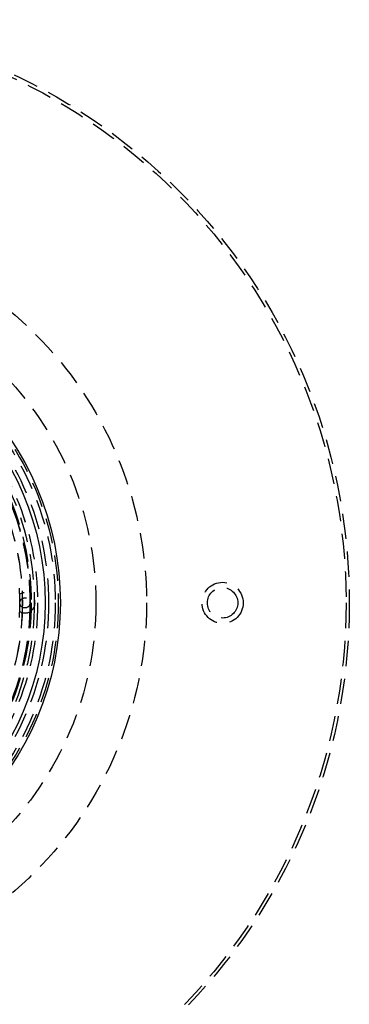
# Model space of a CAD drawing. Extents: x -250 to 250, y 0 to 1028.
# Drawn here: x 50 to 115, y 699 to 893 of the extents above; entities that cross this region are included whole.
import ezdxf

# ---------------------------------------------------------------- set-up
doc = ezdxf.new("R2010")
doc.units = 0
doc.header["$LTSCALE"] = 20
doc.linetypes.add('VERDECKT', pattern=[0.375, 0.25, -0.125])
doc.layers.get('0').update_dxf_attribs({"linetype": 'CONTINUOUS'})
doc.layers.add('BEM', color=7, linetype='CONTINUOUS')

# ---------------------------------------------------------------- blocks, each defined once
blk = doc.blocks.new('A$C38FF7F47')
at = {"color": 1, "linetype": 'VERDECKT'}
for centre, radius in [((978.908, 302.75), 115), ((978.908, 302.75), 114.366), ((978.908, 302.75), 75), ((978.908, 302.75), 65), ((978.908, 302.75), 57.588), ((978.908, 302.75), 57), ((978.908, 302.75), 57), ((978.908, 302.75), 55.666), ((978.908, 302.75), 53.5), ((978.908, 302.75), 53.497), ((978.908, 302.75), 52.855), ((978.908, 302.75), 52.227), ((978.908, 302.75), 52.042), ((978.908, 302.75), 52.003), ((978.908, 302.75), 52), ((978.908, 302.75), 52), ((978.908, 302.75), 50.501), ((978.908, 302.75), 50.494), ((1068.908, 302.75), 4.061), ((1068.908, 302.75), 3), ((1029.908, 302.75), 1)]:
    blk.add_circle(centre, radius, dxfattribs=at)
at = {"color": 3, "linetype": 'CONTINUOUS'}
for radius in [58, 55]:
    blk.add_circle((978.908, 302.75), radius, dxfattribs=at)
blk.add_arc((978.908, 302.75), 50, 356.68153, 3.31847, dxfattribs=at)
at = {"color": 1, "linetype": 'VERDECKT'}
blk.add_arc((1029.908, 302.75), 2, 239.0222, 120.9778, dxfattribs=at)

msp = doc.modelspace()

# ---------------------------------------------------------------- block references
at = {"layer": 'BEM'}
msp.add_blockref('A$C38FF7F47', (-978.91, 475), dxfattribs=at)

doc.saveas('drawing.dxf')
